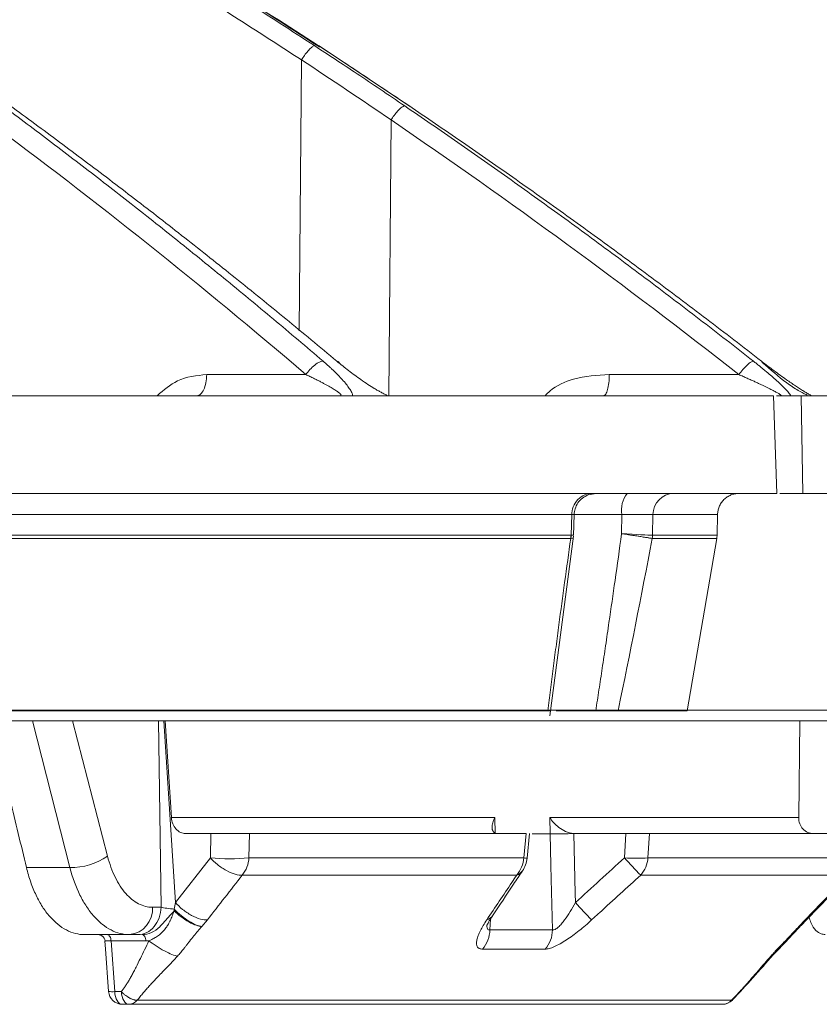
# Model space of a CAD drawing. Units: inches. Extents: x 1932 to 2250, y -778 to -689.
# Drawn here: x 2035 to 2037, y -725 to -723 of the extents above; entities that cross this region are included whole.
import ezdxf

# ---------------------------------------------------------------- set-up
doc = ezdxf.new("R2010")
doc.units = ezdxf.units.IN
doc.header["$MEASUREMENT"] = 0

msp = doc.modelspace()

# ---------------------------------------------------------------- linework, layer by layer
at = {"color": 252, "linetype": 'Continuous', "lineweight": 0}
for p, q in [((2036.032, -722.7732), (2036.0335, -722.7747)), ((2036.2286, -722.9035), (2036.0339, -722.7741)), ((2035.9908, -723.3871), (2035.9958, -722.8042)), ((2036.2269, -722.9026), (2036.2283, -722.9039)), ((2036.1836, -723.527), (2036.1886, -722.9333)), ((2036.0053, -723.4815), (2035.7919, -723.4815)), ((2036.9373, -723.4815), (2036.6585, -723.4815)), ((2037.0122, -723.527), (2037.0191, -723.7375)), ((2037.0186, -723.527), (2037.0715, -723.527)), ((2037.0715, -723.527), (2037.0751, -723.7375)), ((2036.6301, -723.7375), (2036.613, -723.7405)), ((2037.0751, -723.7375), (2037.0256, -723.7375)), ((2036.5776, -723.783), (2032.6797, -723.783)), ((2036.5763, -723.8274), (2036.5776, -723.783)), ((2036.6856, -723.783), (2036.5801, -723.783)), ((2036.5813, -723.828), (2036.5827, -723.7825)), ((2036.6856, -723.783), (2036.685, -723.824)), ((2036.7515, -723.8274), (2036.7524, -723.783)), ((2036.7524, -723.783), (2036.8915, -723.783)), ((2036.8904, -723.8274), (2036.8915, -723.783)), ((2036.5755, -723.8343), (2032.6793, -723.8343)), ((2036.5302, -724.2164), (2036.5816, -723.8291)), ((2036.8897, -723.8343), (2036.7509, -723.8343)), ((2036.8263, -724.2052), (2036.8897, -723.8343))]:
    msp.add_line(p, q, dxfattribs=at)
at = {"color": 0, "linetype": 'Continuous', "lineweight": 5}
for p, q in [((2012.4788, -724.2036), (2038.7617, -724.2036)), ((2038.7367, -724.2271), (2012.5038, -724.2271)), ((2035.4973, -724.5427), (2035.4166, -724.2271)), ((2035.5033, -724.2271), (2035.5784, -724.5184)), ((2035.6935, -724.6281), (2035.6878, -724.2271)), ((2035.6992, -724.2271), (2035.7245, -724.6183)), ((2035.7158, -724.4352), (2035.7026, -724.2271)), ((2037.0662, -724.4352), (2037.069, -724.2271)), ((2035.7158, -724.4352), (2036.4124, -724.4352)), ((2036.4124, -724.4352), (2036.4131, -724.4702)), ((2036.5307, -724.4352), (2037.0662, -724.4352)), ((2036.5311, -724.4702), (2036.5307, -724.4352)), ((2035.8009, -724.4696), (2035.7465, -724.4696)), ((2035.7997, -724.5218), (2035.8009, -724.4696)), ((2035.8841, -724.4696), (2035.8828, -724.5218)), ((2036.4797, -724.4696), (2035.8841, -724.4696)), ((2036.4743, -724.5218), (2036.4797, -724.4696)), ((2036.4814, -724.5226), (2036.4868, -724.4697)), ((2036.4922, -724.4702), (2036.5311, -724.4702)), ((2036.5818, -724.4694), (2036.5818, -724.4697)), ((2036.5818, -724.4697), (2036.586, -724.4696)), ((2036.694, -724.4696), (2036.586, -724.4696)), ((2036.6911, -724.5218), (2036.694, -724.4696)), ((2036.7448, -724.4696), (2036.7418, -724.5218)), ((2037.1954, -724.4696), (2036.7448, -724.4696)), ((2035.7245, -724.6181), (2035.7997, -724.5218)), ((2035.8828, -724.5218), (2036.4743, -724.5218)), ((2036.7418, -724.5218), (2037.1895, -724.5218)), ((2035.4039, -724.5427), (2035.4973, -724.5427)), ((2036.4591, -724.559), (2035.8684, -724.559)), ((2037.1732, -724.559), (2036.7262, -724.559)), ((2037.0834, -724.6543), (2037.1768, -724.558)), ((2035.6752, -724.6281), (2035.6935, -724.6281)), ((2035.7933, -724.6553), (2035.7814, -724.6695)), ((2036.4027, -724.6536), (2036.4013, -724.6769)), ((2037.0665, -724.6695), (2037.0798, -724.6553)), ((2037.0665, -724.6695), (2037.0711, -724.6666)), ((2037.0665, -724.6695), (2037.0702, -724.6675)), ((2037.0714, -724.6671), (2037.0834, -724.6543)), ((2037.0798, -724.6553), (2037.083, -724.6538)), ((2035.6438, -724.6871), (2035.5289, -724.6871)), ((2035.6611, -724.7008), (2035.5861, -724.7008)), ((2035.5861, -724.7008), (2035.5938, -724.8097)), ((2037.006, -724.7336), (2037.0106, -724.7304)), ((2035.5938, -724.8097), (2035.6081, -724.8097)), ((2036.9019, -724.8371), (2035.6105, -724.8371)), ((2035.6424, -724.8283), (2036.9218, -724.8283))]:
    msp.add_line(p, q, dxfattribs=at)
at = {"color": 0, "linetype": 'Continuous', "lineweight": 5, "flags": 128}
for points in [[(2036.5361, -724.6769), (2036.5334, -724.5676), (2036.5327, -724.5379), (2036.5311, -724.4702)], [(2036.5818, -724.4697), (2036.5833, -724.5337), (2036.5849, -724.5988), (2036.5854, -724.6182)], [(2035.5778, -724.6871), (2035.5793, -724.6874), (2035.5808, -724.6881), (2035.5822, -724.6894), (2035.5834, -724.691), (2035.5845, -724.6931), (2035.5853, -724.6955), (2035.5858, -724.6981), (2035.5861, -724.7008)], [(2035.6527, -724.6871), (2035.6543, -724.6874), (2035.6558, -724.6881), (2035.6572, -724.6894), (2035.6584, -724.691), (2035.6594, -724.6931), (2035.6603, -724.6955), (2035.6608, -724.6981), (2035.6611, -724.7008)], [(2035.5729, -724.7011), (2035.5741, -724.7176), (2035.5805, -724.8092)], [(2035.6105, -724.8371), (2035.6074, -724.8366), (2035.6044, -724.8351), (2035.6016, -724.8326), (2035.5991, -724.8292), (2035.5971, -724.8251), (2035.5954, -724.8204), (2035.5943, -724.8152), (2035.5938, -724.8097)], [(2035.6248, -724.8371), (2035.6217, -724.8366), (2035.6187, -724.8351), (2035.6159, -724.8326), (2035.6135, -724.8292), (2035.6114, -724.8251), (2035.6098, -724.8204), (2035.6086, -724.8152), (2035.6081, -724.8097)]]:
    msp.add_lwpolyline(points, dxfattribs=at)
at = {"color": 252, "linetype": 'Continuous', "lineweight": 0}
for centre, radius, start, end in [((2036.7406, -723.7726), 0.0559, 141.1136, 190.7773), ((2036.7982, -723.7833), 0.0458, 91.2035, 179.7363)]:
    msp.add_arc(centre, radius, start, end, dxfattribs=at)
at = {"color": 0, "linetype": 'Continuous', "lineweight": 5}
for centre, radius, start, end in [((2035.4994, -724.4022), 0.1406, 269.16, 304.2133), ((2035.8412, -724.1361), 0.3879, 263.8479, 276.1521), ((2035.8172, -724.5178), 0.0657, 321.1222, 356.4705), ((2036.4108, -724.5174), 0.0637, 319.3057, 356.0767), ((2036.4218, -724.5166), 0.06, 326.2619, 354.1959), ((2036.4601, -724.6731), 0.1519, 81.9171, 84.6127), ((2036.7164, -724.1554), 0.3673, 266.0373, 273.9627), ((2037.5743, -723.723), 1.1909, 222.1267, 224.5882), ((2036.679, -724.5173), 0.0629, 318.5026, 355.8917), ((2036.4523, -724.5364), 0.0236, 286.7627, 325.0853), ((2035.6199, -724.632), 0.0554, 275.8009, 4.0256), ((2037.4762, -723.8138), 1.2002, 222.0842, 224.5245), ((2035.8675, -724.6272), 0.1457, 181.9319, 183.4202), ((2036.3878, -724.6328), 0.0236, 286.976, 325.0738), ((2035.558, -724.7021), 0.015, 3.7843, 54.1544), ((2036.3373, -724.6764), 0.064, 319.1953, 359.609), ((2036.4726, -724.6764), 0.0635, 318.7773, 359.556), ((2035.6105, -724.8071), 0.03, 184.0197, 270), ((2035.5889, -724.7645), 0.0455, 259.4271, 276.1363), ((2035.6243, -724.814), 0.0231, 271.1921, 321.7519), ((2036.9019, -724.8071), 0.03, 270, 315.695), ((2036.9018, -724.8098), 0.0273, 270.3486, 317.3038)]:
    msp.add_arc(centre, radius, start, end, dxfattribs=at)
at = {"color": 252, "linetype": 'Continuous', "lineweight": 0}
for points, knots in [([(2036.032, -722.7732), (2035.9012, -722.6894), (2035.6464, -722.5263), (2035.2658, -722.3045), (2034.9476, -722.131), (2034.6897, -721.9985), (2034.4897, -721.8999), (2034.2764, -721.7989), (2033.9698, -721.6604), (2033.5728, -721.4948), (2033.2213, -721.3635), (2032.9986, -721.2858), (2032.8985, -721.2518), (2032.7997, -721.2191), (2032.7019, -721.1876), (2032.6054, -721.1572), (2032.51, -721.128), (2032.3308, -721.0745), (2032.0716, -721.002), (2031.7359, -720.9175), (2031.4147, -720.8452), (2031.1086, -720.7839), (2030.8177, -720.7325), (2030.5227, -720.6867), (2030.208, -720.6454), (2029.9344, -720.6151), (2029.7671, -720.6021), (2029.7167, -720.5981)], [0, 0, 0, 0, 0.0686857, 0.1336799, 0.1949141, 0.2292153, 0.2621814, 0.2938039, 0.3338959, 0.4114649, 0.4848079, 0.5006868, 0.5163494, 0.5317952, 0.5470239, 0.5620351, 0.5768284, 0.5914035, 0.645285, 0.6966776, 0.7455723, 0.7919642, 0.8358517, 0.8772365, 0.9250912, 0.9774508, 1, 1, 1, 1]), ([(2036.0344, -722.7762), (2035.9604, -722.7284), (2035.8229, -722.6394), (2035.6295, -722.5205), (2035.4664, -722.4234), (2035.3321, -722.3457), (2035.1108, -722.2206), (2034.8013, -722.0548), (2034.3907, -721.8518), (2033.8802, -721.6231), (2033.5008, -721.4612), (2033.2509, -721.3778), (2033.2508, -721.3777)], [0, 0, 0, 0, 0.084413, 0.15693, 0.217621, 0.266532, 0.305787, 0.461563, 0.603701, 0.745913, 0.999917, 1, 1, 1, 1]), ([(2033.9994, -721.6808), (2034.0208, -721.6902), (2034.0639, -721.709), (2034.1287, -721.7379), (2034.194, -721.7673), (2034.2597, -721.7974), (2034.3258, -721.8281), (2034.3924, -721.8594), (2034.4594, -721.8914), (2034.5268, -721.924), (2034.5946, -721.9573), (2034.6628, -721.9913), (2034.7315, -722.0259), (2034.8005, -722.0612), (2034.8699, -722.0972), (2034.9397, -722.1339), (2035.0098, -722.1713), (2035.0803, -722.2095), (2035.1511, -722.2483), (2035.2223, -722.2879), (2035.2937, -722.3282), (2035.3655, -722.3693), (2035.4376, -722.4111), (2035.51, -722.4537), (2035.5827, -722.497), (2035.6557, -722.5412), (2035.7289, -722.5861), (2035.8023, -722.6317), (2035.8761, -722.6782), (2035.95, -722.7255), (2035.9992, -722.7575), (2036.0239, -722.7735)], [0, 0, 0, 0, 0.030567, 0.06142, 0.09256, 0.123985, 0.155694, 0.187688, 0.219965, 0.252525, 0.285367, 0.31849, 0.351893, 0.385576, 0.419538, 0.453777, 0.488293, 0.523085, 0.558152, 0.593493, 0.629106, 0.664992, 0.701148, 0.737574, 0.774268, 0.811229, 0.848457, 0.885949, 0.923704, 0.961722, 1, 1, 1, 1]), ([(2035.9958, -722.8042), (2035.9756, -722.7911), (2035.9352, -722.7648), (2035.8745, -722.7258), (2035.8136, -722.6872), (2035.7526, -722.6489), (2035.6914, -722.611), (2035.6301, -722.5734), (2035.5687, -722.5362), (2035.445, -722.4622), (2035.2587, -722.354), (2035.0495, -722.2383), (2034.8813, -722.1488), (2034.7543, -722.0828), (2034.6266, -722.0181), (2034.498, -721.9547), (2034.3687, -721.8926), (2034.2387, -721.8318), (2034.1079, -721.7722), (2034.0201, -721.7336), (2033.9763, -721.7143)], [0, 0, 0, 0, 0.031373, 0.062719, 0.094039, 0.125334, 0.156602, 0.187845, 0.219063, 0.250255, 0.375806, 0.500037, 0.562319, 0.624641, 0.687017, 0.749461, 0.811976, 0.874566, 0.937238, 1, 1, 1, 1]), ([(2036.0217, -722.7742), (2036.0203, -722.7749), (2036.0185, -722.7762), (2036.0144, -722.7799), (2036.012, -722.7823), (2036.0072, -722.7879), (2036.0047, -722.7912), (2036, -722.7977), (2035.9977, -722.8011), (2035.9958, -722.8042)], [0, 0, 0, 0, 0.25, 0.25, 0.5, 0.5, 0.75, 0.75, 1, 1, 1, 1]), ([(2036.0239, -722.7735), (2036.0387, -722.7832), (2036.0693, -722.8033), (2036.1164, -722.8345), (2036.1663, -722.868), (2036.2004, -722.8911), (2036.218, -722.903)], [0, 0, 0, 0, 0.2269556, 0.4692885, 0.7269779, 1, 1, 1, 1]), ([(2036.2269, -722.9026), (2036.2091, -722.8906), (2036.1745, -722.8674), (2036.1241, -722.8339), (2036.077, -722.8027), (2036.0467, -722.7828), (2036.032, -722.7732)], [0, 0, 0, 0, 0.2752025, 0.5336204, 0.7752272, 1, 1, 1, 1]), ([(2036.0335, -722.7747), (2036.0339, -722.7748), (2036.0344, -722.7749), (2036.0342, -722.7761), (2036.0342, -722.7765)], [0, 0, 0, 0, 0.6646457, 1, 1, 1, 1]), ([(2035.3529, -722.903), (2035.3704, -722.916), (2035.4055, -722.9422), (2035.458, -722.9818), (2035.5107, -723.022), (2035.5635, -723.0627), (2035.6164, -723.1039), (2035.6694, -723.1456), (2035.7224, -723.1878), (2035.7756, -723.2306), (2035.8288, -723.2739), (2035.8821, -723.3178), (2035.9354, -723.3622), (2035.9889, -723.4071), (2036.0244, -723.4374), (2036.0422, -723.4526)], [0, 0, 0, 0, 0.074471, 0.149358, 0.224659, 0.300372, 0.376494, 0.453025, 0.529962, 0.607304, 0.685047, 0.763191, 0.841732, 0.920669, 1, 1, 1, 1]), ([(2036.0718, -723.4526), (2036.0535, -723.4373), (2036.0171, -723.4069), (2035.9624, -723.3619), (2035.9079, -723.3174), (2035.8534, -723.2734), (2035.799, -723.23), (2035.7447, -723.1872), (2035.6906, -723.1449), (2035.6366, -723.1032), (2035.5827, -723.062), (2035.529, -723.0213), (2035.4754, -722.9812), (2035.4219, -722.9417), (2035.3863, -722.9156), (2035.3685, -722.9026)], [0, 0, 0, 0, 0.079581, 0.158727, 0.237436, 0.315705, 0.393532, 0.470916, 0.547854, 0.624344, 0.700383, 0.775971, 0.851104, 0.925781, 1, 1, 1, 1]), ([(2036.2156, -722.9036), (2036.2141, -722.9043), (2036.2122, -722.9055), (2036.2079, -722.9092), (2036.2054, -722.9116), (2036.2003, -722.9172), (2036.1978, -722.9204), (2036.1929, -722.9269), (2036.1906, -722.9302), (2036.1886, -722.9333)], [0, 0, 0, 0, 0.25, 0.25, 0.5, 0.5, 0.75, 0.75, 1, 1, 1, 1]), ([(2036.218, -722.903), (2036.237, -722.916), (2036.2752, -722.9422), (2036.3325, -722.9818), (2036.3898, -723.022), (2036.4473, -723.0627), (2036.5049, -723.1039), (2036.5626, -723.1456), (2036.6204, -723.1878), (2036.6782, -723.2306), (2036.7362, -723.2739), (2036.7942, -723.3178), (2036.8523, -723.3622), (2036.9105, -723.4071), (2036.9492, -723.4374), (2036.9686, -723.4526)], [0, 0, 0, 0, 0.074471, 0.149358, 0.224659, 0.300372, 0.376495, 0.453026, 0.529963, 0.607304, 0.685047, 0.763191, 0.841732, 0.920669, 1, 1, 1, 1]), ([(2036.9859, -723.4526), (2036.9663, -723.4373), (2036.927, -723.4069), (2036.868, -723.3619), (2036.8091, -723.3174), (2036.7503, -723.2734), (2036.6916, -723.23), (2036.633, -723.1872), (2036.5746, -723.1449), (2036.5163, -723.1032), (2036.4581, -723.062), (2036.4001, -723.0213), (2036.3423, -722.9813), (2036.2846, -722.9417), (2036.2461, -722.9156), (2036.2269, -722.9026)], [0, 0, 0, 0, 0.079579, 0.158723, 0.23743, 0.315698, 0.393525, 0.470909, 0.547847, 0.624337, 0.700377, 0.775965, 0.8511, 0.925779, 1, 1, 1, 1]), ([(2036.0406, -723.4527), (2036.0389, -723.4529), (2036.0341, -723.4543), (2036.0244, -723.4603), (2036.0135, -723.4706), (2036.0077, -723.478), (2036.0053, -723.4815)], [0.0000015, 0.0000015, 0.0000015, 0.0000015, 0.1885929, 0.4397608, 0.6909286, 0.940806, 0.940806, 0.940806, 0.940806]), ([(2036.0422, -723.4526), (2036.0442, -723.4544), (2036.0482, -723.4578), (2036.054, -723.4629), (2036.0594, -723.4679), (2036.0665, -723.4745), (2036.0748, -723.4827), (2036.0841, -723.4926), (2036.0923, -723.5022), (2036.0982, -723.5101), (2036.102, -723.516), (2036.1042, -723.5203), (2036.1057, -723.524), (2036.1061, -723.526), (2036.1062, -723.527)], [0, 0, 0, 0, 0.064669, 0.127251, 0.187815, 0.246439, 0.370072, 0.491314, 0.623619, 0.743633, 0.813922, 0.879691, 0.941495, 1, 1, 1, 1]), ([(2036.1817, -723.527), (2036.1805, -723.5265), (2036.1782, -723.5255), (2036.1747, -723.5237), (2036.171, -723.5218), (2036.1662, -723.5192), (2036.1601, -723.5158), (2036.1505, -723.5101), (2036.1383, -723.5023), (2036.1242, -723.4928), (2036.1102, -723.4828), (2036.0971, -723.473), (2036.0842, -723.4628), (2036.076, -723.4561), (2036.0718, -723.4526)], [0, 0, 0, 0, 0.031304, 0.063225, 0.095875, 0.129355, 0.190289, 0.256412, 0.376605, 0.508757, 0.630028, 0.753609, 0.872892, 1, 1, 1, 1]), ([(2036.0718, -723.4526), (2036.0737, -723.4529), (2036.0764, -723.4532), (2036.0772, -723.4558), (2036.0775, -723.4566)], [0, 0, 0, 0, 0.689246, 1, 1, 1, 1]), ([(2036.9659, -723.4533), (2036.9652, -723.4536), (2036.9623, -723.4551), (2036.9556, -723.4603), (2036.9457, -723.4706), (2036.9398, -723.478), (2036.9373, -723.4815)], [0.0000015, 0.0000015, 0.0000015, 0.0000015, 0.0992094, 0.3503772, 0.601545, 0.8514224, 0.8514224, 0.8514224, 0.8514224]), ([(2036.9686, -723.4526), (2036.9709, -723.4544), (2036.9753, -723.4578), (2036.9817, -723.463), (2036.9878, -723.468), (2036.9958, -723.4746), (2037.0054, -723.4828), (2037.0167, -723.4927), (2037.0271, -723.5023), (2037.0351, -723.5102), (2037.0407, -723.5161), (2037.0444, -723.5203), (2037.0474, -723.524), (2037.0488, -723.526), (2037.0495, -723.527)], [0, 0, 0, 0, 0.064922, 0.127734, 0.188506, 0.247318, 0.371191, 0.492712, 0.625106, 0.745131, 0.81503, 0.880424, 0.941861, 1, 1, 1, 1]), ([(2037.0936, -723.527), (2037.0926, -723.5265), (2037.0906, -723.5254), (2037.0873, -723.5235), (2037.0838, -723.5215), (2037.0801, -723.5192), (2037.0762, -723.5168), (2037.0721, -723.5142), (2037.0664, -723.5105), (2037.059, -723.5057), (2037.0497, -723.4993), (2037.0387, -723.4917), (2037.0263, -723.4829), (2037.0128, -723.473), (2036.9993, -723.4629), (2036.9905, -723.4561), (2036.9859, -723.4526)], [0, 0, 0, 0, 0.0327271, 0.0664788, 0.1013858, 0.1375662, 0.1751266, 0.2141619, 0.2547572, 0.3336518, 0.4176598, 0.5072439, 0.6288039, 0.7526439, 0.8723656, 1, 1, 1, 1]), ([(2036.9859, -723.4526), (2036.9869, -723.4528), (2036.9882, -723.4531), (2036.9878, -723.4555), (2036.9877, -723.456)], [0, 0, 0, 0, 0.75163, 1, 1, 1, 1]), ([(2037.0843, -723.5255), (2037.0816, -723.5244), (2037.076, -723.5219), (2037.0608, -723.5135), (2037.0303, -723.493), (2037.0052, -723.4706), (2036.9879, -723.4552)], [0, 0, 0, 0, 0.097972, 0.208457, 0.454536, 1, 1, 1, 1]), ([(2035.6852, -723.527), (2035.6992, -723.5149), (2035.7306, -723.4878), (2035.77, -723.4837), (2035.7919, -723.4815)], [0, 0, 0, 0, 0.4469774, 1, 1, 1, 1]), ([(2035.7919, -723.4815), (2035.7918, -723.4875), (2035.7912, -723.4935), (2035.789, -723.5045), (2035.7874, -723.5096), (2035.7835, -723.518), (2035.7812, -723.5213), (2035.7761, -723.5259), (2035.7734, -723.527), (2035.7706, -723.527)], [0, 0, 0, 0, 0.25, 0.25, 0.5, 0.5, 0.75, 0.75, 1, 1, 1, 1]), ([(2036.0053, -723.4815), (2036.0082, -723.4828), (2036.0139, -723.4855), (2036.022, -723.4895), (2036.0296, -723.4933), (2036.0367, -723.4969), (2036.0432, -723.5004), (2036.0492, -723.5036), (2036.0547, -723.5066), (2036.0596, -723.5095), (2036.064, -723.5121), (2036.0667, -723.5138), (2036.068, -723.5146)], [0, 0, 0, 0, 0.122987, 0.24146, 0.355025, 0.463403, 0.566422, 0.664006, 0.75615, 0.842908, 0.924299, 1, 1, 1, 1]), ([(2036.5202, -723.527), (2036.5237, -723.5235), (2036.5406, -723.5066), (2036.5879, -723.4856), (2036.6325, -723.483), (2036.6585, -723.4815)], [0, 0, 0, 0, 0.097648, 0.474004, 1, 1, 1, 1]), ([(2036.6585, -723.4815), (2036.6585, -723.4875), (2036.6582, -723.4935), (2036.6569, -723.5045), (2036.656, -723.5096), (2036.6538, -723.518), (2036.6524, -723.5213), (2036.6496, -723.5259), (2036.648, -723.527), (2036.6464, -723.527)], [0, 0, 0, 0, 0.25, 0.25, 0.5, 0.5, 0.75, 0.75, 1, 1, 1, 1]), ([(2036.9373, -723.4815), (2036.9404, -723.4828), (2036.9466, -723.4855), (2036.9555, -723.4895), (2036.964, -723.4933), (2036.972, -723.4969), (2036.9794, -723.5004), (2036.9863, -723.5036), (2036.9927, -723.5066), (2036.9985, -723.5095), (2037.0038, -723.5121), (2037.0071, -723.5138), (2037.0087, -723.5146)], [0, 0, 0, 0, 0.122991, 0.241468, 0.355036, 0.463416, 0.566437, 0.66402, 0.756162, 0.842918, 0.924304, 1, 1, 1, 1]), ([(2035.3381, -723.527), (2035.3509, -723.527), (2035.3766, -723.527), (2035.4146, -723.527), (2035.4524, -723.527), (2035.4899, -723.527), (2035.527, -723.527), (2035.5639, -723.527), (2035.6005, -723.527), (2035.6368, -723.527), (2035.6728, -723.527), (2035.7085, -723.527), (2035.7439, -723.527), (2035.779, -723.527), (2035.8138, -723.527), (2035.9175, -723.527), (2036.0843, -723.527), (2036.3025, -723.527), (2036.505, -723.527), (2036.6472, -723.527), (2036.7393, -723.527), (2036.7882, -723.527), (2036.8357, -723.527), (2036.8819, -723.527), (2036.9267, -723.527), (2036.9703, -723.527), (2036.9982, -723.527), (2037.0122, -723.527)], [0, 0, 0, 0, 0.017838, 0.035673, 0.053505, 0.071336, 0.089164, 0.106992, 0.124819, 0.142646, 0.160474, 0.178303, 0.196134, 0.213967, 0.231802, 0.249641, 0.374818, 0.5, 0.625177, 0.75036, 0.786033, 0.821695, 0.857351, 0.893006, 0.928662, 0.964326, 1, 1, 1, 1]), ([(2036.068, -723.5146), (2036.0692, -723.5154), (2036.0716, -723.5169), (2036.0746, -723.519), (2036.077, -723.5209), (2036.0788, -723.5224), (2036.08, -723.5237), (2036.0807, -723.5247), (2036.081, -723.5255), (2036.081, -723.5261), (2036.0808, -723.5265), (2036.0803, -723.5267), (2036.0799, -723.5269), (2036.0794, -723.527), (2036.0789, -723.527), (2036.0786, -723.527), (2036.0784, -723.527), (2036.0784, -723.527)], [0, 0, 0, 0, 0.143122, 0.272689, 0.389088, 0.492923, 0.58473, 0.665033, 0.734671, 0.794623, 0.84584, 0.889119, 0.925046, 0.953983, 0.976103, 0.99145, 1, 1, 1, 1]), ([(2037.0087, -723.5146), (2037.0103, -723.5154), (2037.0132, -723.5169), (2037.0172, -723.519), (2037.0205, -723.5209), (2037.0231, -723.5224), (2037.0251, -723.5237), (2037.0265, -723.5247), (2037.0275, -723.5255), (2037.0281, -723.5261), (2037.0283, -723.5265), (2037.0283, -723.5267), (2037.0282, -723.5269), (2037.0279, -723.527), (2037.0277, -723.527), (2037.0275, -723.527), (2037.0274, -723.527), (2037.0274, -723.527)], [0, 0, 0, 0, 0.143151, 0.272734, 0.389141, 0.493004, 0.584827, 0.665131, 0.734778, 0.794738, 0.845952, 0.88922, 0.925129, 0.954047, 0.976147, 0.991472, 1, 1, 1, 1]), ([(2037.0715, -723.527), (2037.0783, -723.527), (2037.0917, -723.527), (2037.1115, -723.527), (2037.1309, -723.527), (2037.15, -723.527), (2037.1686, -723.527), (2037.187, -723.527), (2037.2049, -723.527), (2037.2225, -723.527), (2037.2397, -723.527), (2037.2566, -723.527), (2037.2676, -723.527), (2037.273, -723.527)], [0, 0, 0, 0, 0.090931, 0.181848, 0.272756, 0.363656, 0.454553, 0.545447, 0.636344, 0.727244, 0.818152, 0.909069, 1, 1, 1, 1]), ([(2037.0191, -723.7375), (2037.0122, -723.7375), (2036.9983, -723.7375), (2036.977, -723.7375), (2036.9554, -723.7375), (2036.9335, -723.7375), (2036.9112, -723.7375), (2036.8886, -723.7375), (2036.8657, -723.7375), (2036.8424, -723.7375), (2036.8188, -723.7375), (2036.7948, -723.7375), (2036.7705, -723.7375), (2036.7459, -723.7375), (2036.7209, -723.7375), (2036.6449, -723.7375), (2036.5115, -723.7375), (2036.3087, -723.7375), (2036.0901, -723.7375), (2035.9119, -723.7375), (2035.7844, -723.7375), (2035.7138, -723.7375), (2035.642, -723.7375), (2035.569, -723.7375), (2035.4947, -723.7375), (2035.4194, -723.7375), (2035.3682, -723.7375), (2035.3426, -723.7375)], [0, 0, 0, 0, 0.017838, 0.0356728, 0.0535051, 0.0713353, 0.0891639, 0.1069915, 0.1248186, 0.1426458, 0.1604736, 0.1783025, 0.196133, 0.2139658, 0.2318013, 0.24964, 0.3748175, 0.5000005, 0.625178, 0.7503609, 0.7860337, 0.8216959, 0.857352, 0.8930062, 0.9286628, 0.9643259, 1, 1, 1, 1]), ([(2036.6217, -723.7375), (2036.6166, -723.7375), (2036.611, -723.7385), (2036.6003, -723.7429), (2036.5952, -723.7463), (2036.5866, -723.7552), (2036.5832, -723.7606), (2036.5788, -723.7718), (2036.5777, -723.7776), (2036.5776, -723.783)], [0, 0, 0, 0, 0.25, 0.25, 0.5, 0.5, 0.75, 0.75, 1, 1, 1, 1]), ([(2036.9369, -723.7375), (2036.9355, -723.7375), (2036.9327, -723.7376), (2036.9285, -723.7382), (2036.9244, -723.7392), (2036.9189, -723.7412), (2036.9122, -723.7447), (2036.905, -723.7505), (2036.8991, -723.7577), (2036.8949, -723.7658), (2036.8922, -723.7744), (2036.8918, -723.7802), (2036.8915, -723.783)], [0, 0, 0, 0, 0.060347, 0.120205, 0.180097, 0.240545, 0.370204, 0.500127, 0.629786, 0.75971, 0.879788, 1, 1, 1, 1]), ([(2037.2784, -723.7375), (2037.2729, -723.7375), (2037.2618, -723.7375), (2037.2448, -723.7375), (2037.2274, -723.7375), (2037.2097, -723.7375), (2037.1916, -723.7375), (2037.1731, -723.7375), (2037.1543, -723.7375), (2037.1351, -723.7375), (2037.1155, -723.7375), (2037.0955, -723.7375), (2037.0819, -723.7375), (2037.0751, -723.7375)], [0, 0, 0, 0, 0.090931, 0.181849, 0.272756, 0.363657, 0.454553, 0.545447, 0.636343, 0.727244, 0.818151, 0.909069, 1, 1, 1, 1]), ([(2036.5828, -723.7829), (2036.5833, -723.7786), (2036.5843, -723.7697), (2036.5906, -723.7573), (2036.6002, -723.7467), (2036.6088, -723.7425), (2036.613, -723.7405)], [0, 0, 0, 0, 0.234375, 0.486019, 0.745114, 1, 1, 1, 1]), ([(2036.5822, -723.7829), (2036.5824, -723.7829), (2036.5832, -723.7829), (2036.58, -723.783), (2036.5776, -723.783)], [0, 0, 0, 0, 0.224663, 1, 1, 1, 1]), ([(2036.6293, -724.2052), (2036.6316, -724.1902), (2036.6363, -724.1597), (2036.6434, -724.113), (2036.6506, -724.0646), (2036.6598, -724.0015), (2036.6714, -723.9212), (2036.6803, -723.8575), (2036.685, -723.824)], [0, 0, 0, 0, 0.1180618, 0.2406729, 0.3678339, 0.4995451, 0.7365195, 1, 1, 1, 1]), ([(2036.7508, -723.8343), (2036.7502, -723.8342), (2036.749, -723.834), (2036.7467, -723.8336), (2036.7438, -723.8331), (2036.7404, -723.8326), (2036.7363, -723.8319), (2036.7316, -723.8312), (2036.7274, -723.8305), (2036.7236, -723.8299), (2036.7198, -723.8293), (2036.7141, -723.8284), (2036.7064, -723.8272), (2036.6966, -723.8257), (2036.689, -723.8246), (2036.685, -723.824)], [0, 0, 0, 0, 0.060879, 0.125402, 0.193558, 0.265293, 0.340503, 0.41903, 0.500656, 0.531186, 0.583549, 0.657521, 0.752517, 0.867354, 1, 1, 1, 1]), ([(2036.5763, -723.8274), (2036.4845, -723.8274), (2036.383, -723.8274), (2036.1605, -723.8274), (2036.0396, -723.8274), (2035.7791, -723.8274), (2035.6395, -723.8274), (2035.3424, -723.8274), (2035.1849, -723.8274), (2035.0191, -723.8274)], [0, 0, 0, 0, 0.25, 0.25, 0.5, 0.5, 0.75, 0.75, 1, 1, 1, 1]), ([(2036.5263, -724.2052), (2036.5282, -724.1902), (2036.5319, -724.1599), (2036.5377, -724.114), (2036.5438, -724.0673), (2036.5519, -724.0056), (2036.5624, -723.9279), (2036.5711, -723.8659), (2036.5755, -723.8343)], [0, 0, 0, 0, 0.121825, 0.245745, 0.371767, 0.4999, 0.745019, 1, 1, 1, 1]), ([(2036.5805, -723.8321), (2036.5806, -723.8323), (2036.5813, -723.8333), (2036.5782, -723.8339), (2036.5757, -723.8343)], [0, 0, 0, 0, 0.181593, 1, 1, 1, 1]), ([(2036.5809, -723.8268), (2036.5811, -723.8269), (2036.5818, -723.8272), (2036.5788, -723.8273), (2036.5763, -723.8274)], [0, 0, 0, 0, 0.188084, 1, 1, 1, 1])]:
    msp.add_open_spline(points, degree=3, knots=knots, dxfattribs=at)
for points in [[(2036.0239, -722.7735), (2036.0233, -722.7736), (2036.0226, -722.7738), (2036.0217, -722.7742)], [(2035.9958, -722.8042), (2036.0605, -722.8467), (2036.1248, -722.8897), (2036.1886, -722.9333)], [(2036.218, -722.903), (2036.2173, -722.903), (2036.2165, -722.9032), (2036.2156, -722.9036)], [(2035.3178, -722.9333), (2035.5525, -723.1074), (2035.7817, -723.2901), (2036.0053, -723.4815)], [(2036.1886, -722.9333), (2036.4441, -723.1074), (2036.6936, -723.2901), (2036.9373, -723.4815)], [(2036.0422, -723.4526), (2036.0417, -723.4526), (2036.0412, -723.4526), (2036.0406, -723.4527)], [(2036.9686, -723.4526), (2036.9679, -723.4526), (2036.967, -723.4528), (2036.9659, -723.4533)], [(2036.6856, -723.783), (2036.7174, -723.7828), (2036.7431, -723.7828), (2036.7524, -723.783)], [(2036.7515, -723.8274), (2036.7422, -723.8272), (2036.7165, -723.8259), (2036.685, -723.824)], [(2036.5755, -723.8343), (2036.5759, -723.8321), (2036.5762, -723.8297), (2036.5763, -723.8274)], [(2036.5757, -723.8343), (2036.5756, -723.8343), (2036.5756, -723.8343), (2036.5755, -723.8343)], [(2036.5757, -723.8343), (2036.576, -723.832), (2036.5762, -723.8297), (2036.5763, -723.8274)], [(2036.6774, -724.2052), (2036.7029, -724.0821), (2036.7273, -723.9582), (2036.7509, -723.8343)], [(2036.7508, -723.8343), (2036.7512, -723.832), (2036.7515, -723.8297), (2036.7515, -723.8274)], [(2036.7509, -723.8343), (2036.7509, -723.8343), (2036.7508, -723.8343), (2036.7508, -723.8343)], [(2036.7509, -723.8343), (2036.7513, -723.8321), (2036.7515, -723.8297), (2036.7515, -723.8274)], [(2036.8904, -723.8274), (2036.848, -723.8274), (2036.8017, -723.8274), (2036.7515, -723.8274)], [(2036.8904, -723.8274), (2036.8904, -723.8286), (2036.8903, -723.8309), (2036.8899, -723.8332), (2036.8897, -723.8343)]]:
    msp.add_open_spline(points, degree=3, dxfattribs=at)
at = {"color": 0, "linetype": 'Continuous', "lineweight": 5}
for points, knots in [([(2036.5263, -724.2052), (2036.5192, -724.2052), (2036.5048, -724.2052), (2036.4829, -724.2052), (2036.4607, -724.2052), (2036.4382, -724.2052), (2036.4153, -724.2052), (2036.392, -724.2052), (2036.3684, -724.2052), (2036.3445, -724.2052), (2036.3202, -724.2052), (2036.2956, -724.2052), (2036.2707, -724.2052), (2036.2454, -724.2052), (2036.1727, -724.2052), (2036.0469, -724.2052), (2035.8578, -724.2052), (2035.6548, -724.2052), (2035.49, -724.2052), (2035.3723, -724.2052), (2035.3072, -724.2052), (2035.241, -724.2052), (2035.1738, -724.2052), (2035.1055, -724.2052), (2035.0362, -724.2052), (2034.9892, -724.2052), (2034.9656, -724.2052)], [0, 0, 0, 0, 0.019212, 0.03842, 0.057626, 0.07683, 0.096032, 0.115234, 0.134435, 0.153636, 0.172839, 0.192043, 0.21125, 0.230459, 0.249671, 0.374833, 0.5, 0.625162, 0.750329, 0.786006, 0.821672, 0.857334, 0.892993, 0.928655, 0.964322, 1, 1, 1, 1]), ([(2035.7953, -724.2052), (2035.7947, -724.2052), (2035.7935, -724.2052), (2035.7915, -724.2052), (2035.7892, -724.2052), (2035.7867, -724.2052), (2035.7827, -724.2052), (2035.7766, -724.2052), (2035.7681, -724.2052), (2035.7591, -724.2052), (2035.7509, -724.2052), (2035.7438, -724.2052), (2035.7379, -724.2052), (2035.7341, -724.2052), (2035.7323, -724.2052)], [0, 0, 0, 0, 0.050316, 0.100198, 0.149957, 0.199908, 0.250364, 0.375019, 0.500056, 0.624815, 0.749746, 0.833387, 0.916318, 1, 1, 1, 1]), ([(2036.1366, -724.2052), (2036.1218, -724.2052), (2036.0224, -724.2052), (2035.8997, -724.2052), (2035.7953, -724.2052)], [0, 0, 0, 0, 0.14874, 1, 1, 1, 1]), ([(2036.5312, -724.2052), (2036.5312, -724.2052), (2036.5313, -724.2052), (2036.5282, -724.2052), (2036.5263, -724.2052)], [0, 0, 0, 0, 0.405862, 1, 1, 1, 1]), ([(2036.6293, -724.2052), (2036.6003, -724.2052), (2036.5651, -724.2052), (2036.5472, -724.2052), (2036.544, -724.2052)], [0, 0, 0, 0, 0.826753, 1, 1, 1, 1]), ([(2036.6389, -724.2052), (2036.6385, -724.2052), (2036.6378, -724.2052), (2036.6365, -724.2052), (2036.6349, -724.2052), (2036.633, -724.2052), (2036.6298, -724.2052), (2036.6247, -724.2052), (2036.6173, -724.2052), (2036.6089, -724.2052), (2036.6008, -724.2052), (2036.5936, -724.2052), (2036.5875, -724.2052), (2036.5835, -724.2052), (2036.5815, -724.2052)], [0, 0, 0, 0, 0.049827, 0.099452, 0.149191, 0.199359, 0.250266, 0.375823, 0.500054, 0.624024, 0.749843, 0.834111, 0.917009, 1, 1, 1, 1]), ([(2036.6774, -724.2052), (2036.6769, -724.2052), (2036.6758, -724.2052), (2036.6737, -724.2052), (2036.6714, -724.2052), (2036.6689, -724.2052), (2036.666, -724.2052), (2036.6629, -724.2052), (2036.6586, -724.2052), (2036.653, -724.2052), (2036.6457, -724.2052), (2036.6379, -724.2052), (2036.6322, -724.2052), (2036.6293, -724.2052)], [0, 0, 0, 0, 0.071149, 0.141812, 0.212225, 0.282626, 0.353252, 0.424341, 0.496123, 0.62238, 0.747597, 0.873049, 1, 1, 1, 1]), ([(2036.8263, -724.2052), (2036.8212, -724.2052), (2036.8111, -724.2052), (2036.7955, -724.2052), (2036.7796, -724.2052), (2036.7634, -724.2052), (2036.7469, -724.2052), (2036.73, -724.2052), (2036.7128, -724.2052), (2036.6953, -724.2052), (2036.6834, -724.2052), (2036.6774, -724.2052)], [0, 0, 0, 0, 0.111126, 0.222241, 0.333348, 0.44445, 0.55555, 0.666652, 0.777759, 0.888874, 1, 1, 1, 1]), ([(2035.3268, -724.2271), (2035.3408, -724.2835), (2035.3667, -724.3887), (2035.3921, -724.4939), (2035.4039, -724.5427)], [0, 0, 0, 0, 0.5359, 1, 1, 1, 1]), ([(2035.7465, -724.4696), (2035.7427, -724.4696), (2035.7389, -724.4687), (2035.7318, -724.4653), (2035.7284, -724.4627), (2035.72, -724.4532), (2035.7163, -724.4443), (2035.7158, -724.4352)], [0, 0, 0, 0, 0.25, 0.25, 0.5, 0.5, 1, 1, 1, 1]), ([(2036.416, -724.4694), (2036.4126, -724.4688), (2036.4102, -724.4671), (2036.4069, -724.4625), (2036.4061, -724.4596), (2036.4059, -724.4532), (2036.4064, -724.4498), (2036.4086, -724.4427), (2036.4102, -724.4389), (2036.4124, -724.4352)], [0, 0, 0, 0, 0.25, 0.25, 0.5, 0.5, 0.75, 0.75, 1, 1, 1, 1]), ([(2036.5818, -724.4694), (2036.5757, -724.4688), (2036.5699, -724.4671), (2036.5592, -724.4625), (2036.5544, -724.4596), (2036.5458, -724.4532), (2036.5421, -724.4498), (2036.5357, -724.4427), (2036.5329, -724.4389), (2036.5307, -724.4352)], [0, 0, 0, 0, 0.25, 0.25, 0.5, 0.5, 0.75, 0.75, 1, 1, 1, 1]), ([(2037.0662, -724.4352), (2037.0661, -724.4398), (2037.0669, -724.4442), (2037.07, -724.4526), (2037.0723, -724.4564), (2037.0811, -724.4659), (2037.0894, -724.4696), (2037.098, -724.4696)], [0, 0, 0, 0, 0.25, 0.25, 0.5, 0.5, 1, 1, 1, 1]), ([(2035.8009, -724.4696), (2035.8042, -724.4696), (2035.8076, -724.4696), (2035.8148, -724.4696), (2035.8186, -724.4696), (2035.8263, -724.4696), (2035.8302, -724.4696), (2035.8381, -724.4696), (2035.842, -724.4696), (2035.8535, -724.4696), (2035.861, -724.4696), (2035.874, -724.4696), (2035.8797, -724.4696), (2035.8841, -724.4696)], [0, 0, 0, 0, 0.125, 0.125, 0.25, 0.25, 0.375, 0.375, 0.5, 0.5, 0.75, 0.75, 1, 1, 1, 1]), ([(2036.5818, -724.4697), (2036.5764, -724.4697), (2036.5713, -724.4698), (2036.5612, -724.47), (2036.5564, -724.4701), (2036.5476, -724.4702), (2036.5435, -724.4703), (2036.5365, -724.4704), (2036.5335, -724.4705), (2036.5311, -724.4702)], [0, 0, 0, 0, 0.25, 0.25, 0.5, 0.5, 0.75, 0.75, 1, 1, 1, 1]), ([(2036.694, -724.4696), (2036.6994, -724.4696), (2036.7046, -724.4696), (2036.7147, -724.4696), (2036.7196, -724.4696), (2036.7284, -724.4696), (2036.7325, -724.4696), (2036.7395, -724.4696), (2036.7424, -724.4696), (2036.7448, -724.4696)], [0, 0, 0, 0, 0.25, 0.25, 0.5, 0.5, 0.75, 0.75, 1, 1, 1, 1]), ([(2035.5784, -724.5184), (2035.5826, -724.5349), (2035.5882, -724.5502), (2035.5981, -724.5703), (2035.6016, -724.5766), (2035.6093, -724.5883), (2035.6134, -724.5937), (2035.6219, -724.6033), (2035.6263, -724.6076), (2035.6355, -724.6149), (2035.6404, -724.6181), (2035.655, -724.6256), (2035.6649, -724.6281), (2035.6752, -724.6281)], [0, 0, 0, 0, 0.25, 0.25, 0.375, 0.375, 0.5, 0.5, 0.625, 0.625, 0.75, 0.75, 1, 1, 1, 1]), ([(2035.8684, -724.559), (2035.8643, -724.5593), (2035.8592, -724.5588), (2035.8476, -724.5556), (2035.841, -724.5529), (2035.8277, -724.5458), (2035.8211, -724.5413), (2035.8092, -724.5317), (2035.8039, -724.5266), (2035.7997, -724.5218)], [0, 0, 0, 0, 0.25, 0.25, 0.5, 0.5, 0.75, 0.75, 1, 1, 1, 1]), ([(2035.5289, -724.6871), (2035.5223, -724.6871), (2035.5157, -724.6863), (2035.5026, -724.683), (2035.4961, -724.6804), (2035.477, -724.6705), (2035.4651, -724.6608), (2035.4484, -724.6417), (2035.4432, -724.6346), (2035.4334, -724.6193), (2035.4288, -724.611), (2035.4203, -724.5933), (2035.4164, -724.5838), (2035.4095, -724.5639), (2035.4065, -724.5536), (2035.4039, -724.5427)], [0, 0, 0, 0, 0.125, 0.125, 0.25, 0.25, 0.5, 0.5, 0.625, 0.625, 0.75, 0.75, 0.875, 0.875, 1, 1, 1, 1]), ([(2035.6255, -724.6871), (2035.612, -724.6871), (2035.5988, -724.6838), (2035.5794, -724.6738), (2035.573, -724.6697), (2035.5608, -724.66), (2035.555, -724.6544), (2035.5437, -724.6417), (2035.5383, -724.6346), (2035.5281, -724.6192), (2035.5234, -724.6109), (2035.5103, -724.5844), (2035.5029, -724.5644), (2035.4973, -724.5427)], [0, 0, 0, 0, 0.25, 0.25, 0.375, 0.375, 0.5, 0.5, 0.625, 0.625, 0.75, 0.75, 1, 1, 1, 1]), ([(2036.3947, -724.6554), (2036.4127, -724.6285), (2036.4307, -724.6015), (2036.4487, -724.5746), (2036.4522, -724.5694), (2036.4556, -724.5642), (2036.4591, -724.559)], [0, 0, 0, 0, 0.003048, 0.003048, 0.003048, 0.0036345, 0.0036345, 0.0036345, 0.0036345]), ([(2036.4072, -724.6463), (2036.4222, -724.6239), (2036.4437, -724.5917), (2036.4652, -724.5595), (2036.4716, -724.5499)], [0, 0, 0, 0, 0.7000005, 1, 1, 1, 1]), ([(2036.7262, -724.559), (2036.6966, -724.586), (2036.6671, -724.6129), (2036.6375, -724.6399), (2036.6319, -724.6451), (2036.6262, -724.6502), (2036.6205, -724.6554)], [0, 0, 0, 0, 0.003048, 0.003048, 0.003048, 0.0036345, 0.0036345, 0.0036345, 0.0036345]), ([(2035.6438, -724.6871), (2035.6502, -724.6871), (2035.6566, -724.6856), (2035.6686, -724.6797), (2035.674, -724.6753), (2035.6832, -724.6644), (2035.6869, -724.6579), (2035.692, -724.6436), (2035.6934, -724.6359), (2035.6935, -724.6281)], [0, 0, 0, 0, 0.25, 0.25, 0.5, 0.5, 0.75, 0.75, 1, 1, 1, 1]), ([(2035.6935, -724.6281), (2035.6965, -724.6289), (2035.701, -724.6296), (2035.7113, -724.6311), (2035.7169, -724.6317), (2035.7219, -724.6321)], [0, 0, 0, 0, 0.5, 0.5, 1, 1, 1, 1]), ([(2035.7933, -724.6553), (2035.7892, -724.6556), (2035.7841, -724.6551), (2035.7725, -724.6519), (2035.7659, -724.6492), (2035.7526, -724.642), (2035.746, -724.6376), (2035.734, -724.628), (2035.7288, -724.6229), (2035.7245, -724.6181)], [0, 0, 0, 0, 0.25, 0.25, 0.5, 0.5, 0.75, 0.75, 1, 1, 1, 1]), ([(2036.5361, -724.6769), (2036.5378, -724.6772), (2036.5397, -724.6768), (2036.5441, -724.6747), (2036.5464, -724.673), (2036.551, -724.6689), (2036.5533, -724.6664), (2036.5578, -724.6612), (2036.56, -724.6584), (2036.5664, -724.6498), (2036.5705, -724.6437), (2036.5782, -724.6311), (2036.5819, -724.6247), (2036.5854, -724.6182)], [0, 0, 0, 0, 0.125, 0.125, 0.25, 0.25, 0.375, 0.375, 0.5, 0.5, 0.75, 0.75, 1, 1, 1, 1]), ([(2035.6527, -724.6871), (2035.6597, -724.6871), (2035.6664, -724.6855), (2035.6792, -724.6796), (2035.6851, -724.6753), (2035.6961, -724.6649), (2035.7011, -724.6589), (2035.7088, -724.65), (2035.7114, -724.647), (2035.7168, -724.6413), (2035.7195, -724.6385), (2035.7221, -724.6359)], [0, 0, 0, 0, 0.25, 0.25, 0.5, 0.5, 0.75, 0.75, 0.875, 0.875, 1, 1, 1, 1]), ([(2035.6674, -724.7004), (2035.6696, -724.6994), (2035.6745, -724.6972), (2035.6821, -724.6931), (2035.6906, -724.6871), (2035.6988, -724.6794), (2035.7054, -724.6709), (2035.71, -724.6634), (2035.7141, -724.6557), (2035.7173, -724.6479), (2035.72, -724.6407), (2035.7215, -724.6371), (2035.7221, -724.6359)], [0, 0, 0, 0, 0.087846, 0.194491, 0.319251, 0.463073, 0.589321, 0.686385, 0.75443, 0.875003, 0.957333, 1, 1, 1, 1]), ([(2035.7814, -724.6695), (2035.7742, -724.6689), (2035.7641, -724.6648), (2035.7426, -724.6512), (2035.7312, -724.6419), (2035.7219, -724.6321)], [0, 0, 0, 0, 0.5, 0.5, 1, 1, 1, 1]), ([(2035.7814, -724.6695), (2035.778, -724.6695), (2035.7738, -724.6687), (2035.7643, -724.6654), (2035.7589, -724.663), (2035.7478, -724.6567), (2035.7421, -724.6529), (2035.7314, -724.6446), (2035.7264, -724.6402), (2035.7221, -724.6359)], [0, 0, 0, 0, 0.25, 0.25, 0.5, 0.5, 0.75, 0.75, 1, 1, 1, 1]), ([(2036.3946, -724.6689), (2036.3946, -724.6689), (2036.3946, -724.6688), (2036.3967, -724.6639), (2036.4007, -724.6562), (2036.4056, -724.6491), (2036.4077, -724.6461)], [0, 0, 0, 0, 0.138336, 0.380218, 0.734818, 1, 1, 1, 1]), ([(2037.0882, -724.6493), (2037.0896, -724.6534), (2037.097, -724.6747), (2037.1098, -724.6849), (2037.1203, -724.6866), (2037.1231, -724.6871)], [0, 0, 0, 0, 0.150442, 0.774298, 1, 1, 1, 1]), ([(2035.7814, -724.6695), (2035.7757, -724.6763), (2035.7667, -724.6869), (2035.7565, -724.6994), (2035.7506, -724.7069), (2035.7465, -724.7122), (2035.7417, -724.7184), (2035.736, -724.7255), (2035.7312, -724.7309), (2035.7287, -724.7336)], [0, 0, 0, 0, 0.315393, 0.499891, 0.583623, 0.666756, 0.749293, 0.874038, 1, 1, 1, 1]), ([(2036.3858, -724.7183), (2036.383, -724.7183), (2036.3806, -724.7178), (2036.3767, -724.716), (2036.3753, -724.7146), (2036.3733, -724.7112), (2036.3728, -724.709), (2036.3725, -724.7041), (2036.3728, -724.7014), (2036.3741, -724.6955), (2036.3751, -724.6922), (2036.3777, -724.6855), (2036.3793, -724.682), (2036.3847, -724.6711), (2036.3893, -724.6635), (2036.3947, -724.6554)], [0, 0, 0, 0, 0.125, 0.125, 0.25, 0.25, 0.375, 0.375, 0.5, 0.5, 0.625, 0.625, 0.75, 0.75, 1, 1, 1, 1]), ([(2036.3956, -724.6645), (2036.3953, -724.6663), (2036.3947, -724.6706), (2036.396, -724.6747), (2036.3983, -724.6771), (2036.4004, -724.6769), (2036.4013, -724.6769)], [0, 0, 0, 0, 0.232398, 0.547791, 0.796159, 1, 1, 1, 1]), ([(2036.6205, -724.6554), (2036.6117, -724.6635), (2036.6027, -724.6712), (2036.5844, -724.6858), (2036.5751, -724.6926), (2036.5616, -724.7015), (2036.5571, -724.7043), (2036.5485, -724.7091), (2036.5444, -724.7112), (2036.5365, -724.7147), (2036.5327, -724.716), (2036.526, -724.7178), (2036.523, -724.7183), (2036.5204, -724.7183)], [0, 0, 0, 0, 0.25, 0.25, 0.5, 0.5, 0.625, 0.625, 0.75, 0.75, 0.875, 0.875, 1, 1, 1, 1]), ([(2037.006, -724.7336), (2037.0071, -724.7324), (2037.0093, -724.7299), (2037.0128, -724.7261), (2037.0167, -724.7219), (2037.0212, -724.7172), (2037.0261, -724.7121), (2037.0312, -724.7068), (2037.0382, -724.6997), (2037.0499, -724.6873), (2037.0599, -724.6766), (2037.0665, -724.6695)], [0, 0, 0, 0, 0.05566, 0.115916, 0.18089, 0.250678, 0.335129, 0.418263, 0.500093, 0.668362, 1, 1, 1, 1]), ([(2037.0109, -724.7308), (2037.0205, -724.7209), (2037.0405, -724.7002), (2037.0605, -724.6788), (2037.0709, -724.6676)], [0, 0, 0, 0, 0.480703, 1, 1, 1, 1]), ([(2035.5665, -724.6904), (2035.5647, -724.689), (2035.5624, -724.6872), (2035.5599, -724.6871), (2035.5593, -724.6871)], [0, 0, 0, 0, 0.755472, 1, 1, 1, 1]), ([(2035.5861, -724.7008), (2035.585, -724.7008), (2035.5811, -724.7007), (2035.5769, -724.7007), (2035.5735, -724.7008), (2035.5733, -724.701), (2035.5732, -724.7011)], [0, 0, 0, 0, 0.1459185, 0.4899419, 0.7032683, 1, 1, 1, 1]), ([(2035.6081, -724.8097), (2035.6095, -724.8078), (2035.6125, -724.8039), (2035.6169, -724.7975), (2035.6214, -724.7906), (2035.6259, -724.7831), (2035.6305, -724.775), (2035.6351, -724.7663), (2035.6413, -724.7541), (2035.6491, -724.7384), (2035.6583, -724.7195), (2035.6644, -724.7068), (2035.6674, -724.7004)], [0, 0, 0, 0, 0.059515, 0.122729, 0.189718, 0.260548, 0.335271, 0.413936, 0.496581, 0.664389, 0.832192, 1, 1, 1, 1]), ([(2035.7287, -724.7336), (2035.7258, -724.733), (2035.7219, -724.7318), (2035.7123, -724.7279), (2035.7066, -724.7252), (2035.6947, -724.7188), (2035.6885, -724.7151), (2035.677, -724.7076), (2035.6718, -724.7038), (2035.6674, -724.7004)], [0, 0, 0, 0, 0.25, 0.25, 0.5, 0.5, 0.75, 0.75, 1, 1, 1, 1]), ([(2035.7287, -724.7336), (2035.7249, -724.7377), (2035.7173, -724.7459), (2035.7059, -724.7579), (2035.6948, -724.7696), (2035.6849, -724.7799), (2035.6762, -724.7889), (2035.669, -724.7968), (2035.662, -724.8046), (2035.6552, -724.8125), (2035.6487, -724.8204), (2035.6445, -724.8257), (2035.6424, -724.8283)], [0, 0, 0, 0, 0.13097, 0.258489, 0.382578, 0.503259, 0.586468, 0.669333, 0.751986, 0.83456, 0.917188, 1, 1, 1, 1]), ([(2036.9218, -724.8283), (2036.9237, -724.8264), (2036.9274, -724.8225), (2036.9331, -724.8165), (2036.939, -724.8101), (2036.9451, -724.8034), (2036.9515, -724.7963), (2036.9582, -724.7888), (2036.9673, -724.7783), (2036.9788, -724.7651), (2036.9925, -724.7492), (2037.0015, -724.7388), (2037.006, -724.7336)], [0, 0, 0, 0, 0.059392, 0.122522, 0.189469, 0.260296, 0.335058, 0.413802, 0.496569, 0.666621, 0.834429, 1, 1, 1, 1]), ([(2036.9236, -724.8278), (2036.9384, -724.8119), (2036.9684, -724.7796), (2036.9966, -724.7472), (2037.0109, -724.7308)], [0, 0, 0, 0, 0.493414, 1, 1, 1, 1]), ([(2035.6424, -724.8283), (2035.6418, -724.8283), (2035.6405, -724.8284), (2035.6384, -724.8282), (2035.6362, -724.8278), (2035.6338, -724.8271), (2035.6312, -724.8262), (2035.6284, -724.825), (2035.6252, -724.8234), (2035.6215, -724.8212), (2035.6173, -724.8182), (2035.6125, -724.8143), (2035.6096, -724.8113), (2035.6081, -724.8097)], [0, 0, 0, 0, 0.069031, 0.13682, 0.20474, 0.27406, 0.345872, 0.421057, 0.500276, 0.598032, 0.713569, 0.847622, 1, 1, 1, 1])]:
    msp.add_open_spline(points, degree=3, knots=knots, dxfattribs=at)
for points in [[(2036.5311, -724.4702), (2036.5311, -724.4702), (2036.5311, -724.4702), (2036.5311, -724.4702)], [(2036.586, -724.4696), (2036.5846, -724.4696), (2036.5832, -724.4695), (2036.5818, -724.4694)], [(2036.5818, -724.4697), (2036.5818, -724.4697), (2036.5818, -724.4697), (2036.5818, -724.4697)], [(2036.5854, -724.6182), (2036.6206, -724.5861), (2036.6559, -724.554), (2036.6911, -724.5218)], [(2035.8684, -724.559), (2035.8434, -724.5911), (2035.8183, -724.6232), (2035.7933, -724.6553)], [(2037.0798, -724.6553), (2037.111, -724.6232), (2037.1421, -724.5911), (2037.1732, -724.559)], [(2035.7219, -724.6321), (2035.7229, -724.6274), (2035.7238, -724.6227), (2035.7245, -724.6181)], [(2036.4013, -724.6769), (2036.4473, -724.6769), (2036.4922, -724.6769), (2036.5361, -724.6769)], [(2035.6611, -724.7008), (2035.6632, -724.7008), (2035.6654, -724.7007), (2035.6674, -724.7004)], [(2036.5204, -724.7183), (2036.4766, -724.7183), (2036.4317, -724.7183), (2036.3858, -724.7183)]]:
    msp.add_open_spline(points, degree=3, dxfattribs=at)

doc.saveas('drawing.dxf')
